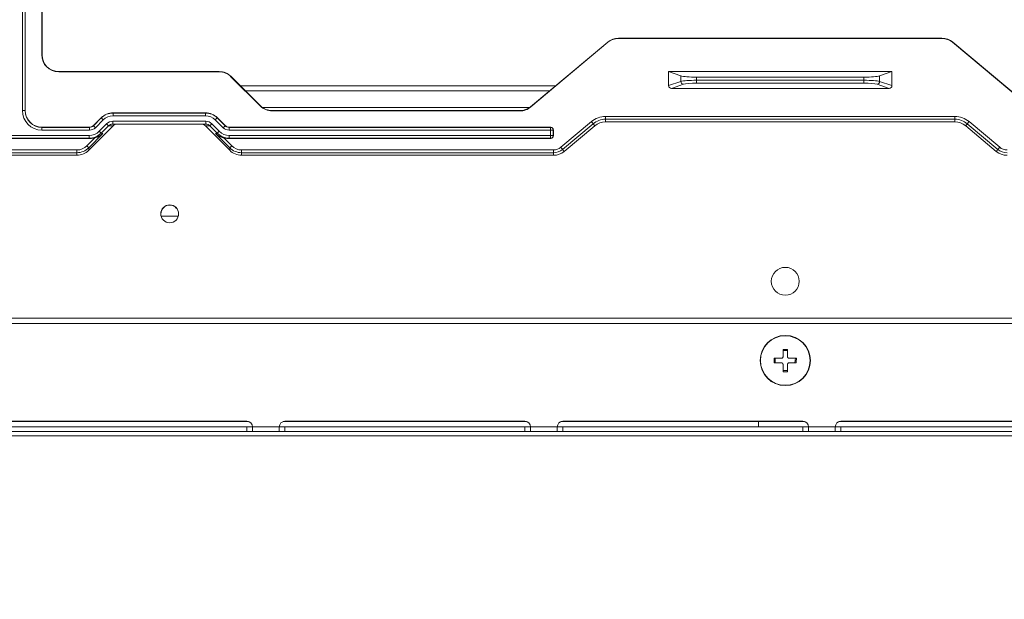
# Model space of a CAD drawing. Units: millimetres. Extents: x 0 to 297, y 0 to 265.
# Drawn here: x 193 to 202, y 49 to 54 of the extents above; entities that cross this region are included whole.
import ezdxf

# ---------------------------------------------------------------- set-up
doc = ezdxf.new("R2010")
doc.units = ezdxf.units.MM
doc.layers.add('102', color=7, linetype='Continuous', true_color=0xffffff)
doc.styles.add('Malgun Gothic', font='malgun.ttf')
doc.dimstyles.get("Standard").update_dxf_attribs({"dimtxt": 0.18, "dimasz": 0.18, "dimexe": 0.18, "dimexo": 0.0625, "dimgap": 0.09, "dimtad": 0, "dimtih": 1, "dimtoh": 1, "dimdec": 4, "dimzin": 0, "dimdsep": 46, "dimtxsty": 'Standard', "dimcen": 0.09, "dimadec": 0, "dimazin": 0, "dimtfac": 1, "dimtdec": 4, "dimtofl": 0, "dimtmove": 0, "dimatfit": 3, "dimfxl": 0, "dimtolj": 1, "dimtzin": 0, "dimarcsym": 0})

# ---------------------------------------------------------------- blocks, each defined once
blk = doc.blocks.new('_U11')
at = {"layer": '102', "color": 7, "lineweight": 13}
for p, q in [((204.467, 50.2796), (204.467, 43.0529)), ((205.552, 50.3046), (205.552, 43.0529)), ((207.1075, 43.8149), (198.117, 43.8149))]:
    blk.add_line(p, q, dxfattribs=at)
at = {"layer": '102', "color": 7, "lineweight": 70}
for points in [[(204.467, 43.8149), (201.927, 43.2518), (201.927, 44.378)], [(205.552, 43.8149), (208.092, 44.378), (208.092, 43.2518)]]:
    blk.add_solid(points, dxfattribs=at)
at = {"layer": '102', "color": 7, "linetype": 'Continuous', "lineweight": 13, "insert": (206.1985, 45.1918), "char_height": 2.54, "attachment_point": 7, "line_spacing_factor": 1.040712, "style": 'Malgun Gothic'}
blk.add_mtext('\\fMalgun Gothic|b0|i0;\\W1.0000;\\A1;{\\H0.7x;\\S7/8;}', dxfattribs=at)
blk = doc.blocks.new('_U17')
at = {"layer": '102', "color": 7, "lineweight": 13}
for p, q in [((204.467, 56.2446), (204.467, 43.0529)), ((169.147, 52.3829), (169.147, 43.0529)), ((169.147, 43.8149), (204.467, 43.8149))]:
    blk.add_line(p, q, dxfattribs=at)
at = {"layer": '102', "color": 7, "lineweight": 70}
for points in [[(169.147, 43.8149), (171.687, 44.378), (171.687, 43.2518)], [(204.467, 43.8149), (201.927, 43.2518), (201.927, 44.378)]]:
    blk.add_solid(points, dxfattribs=at)
at = {"layer": '102', "color": 7, "linetype": 'Continuous', "lineweight": 13, "insert": (183.8246, 45.1918), "char_height": 2.54, "attachment_point": 7, "line_spacing_factor": 1.040712, "style": 'Malgun Gothic'}
blk.add_mtext('\\fMalgun Gothic|b0|i0;\\W1.0000;27\\A1;{\\H0.7x;\\S13/16;}', dxfattribs=at)

msp = doc.modelspace()

# ---------------------------------------------------------------- linework, layer by layer
at = {"layer": '102', "color": 3, "linetype": 'Continuous', "lineweight": 18}
for p, q in [((193.494385, 53.42159), (193.494385, 62.71159)), ((193.497003, 53.42159), (193.497003, 62.71159)), ((193.345686, 58.00669), (193.345686, 52.921699)), ((193.347003, 52.923016), (193.347003, 58.007705)), ((198.564534, 53.536497), (197.873539, 52.956683)), ((198.566217, 53.534491), (197.875222, 52.954677)), ((201.558054, 53.57159), (198.660952, 53.57159)), ((198.660952, 53.568972), (201.558054, 53.568972)), ((202.343783, 52.954677), (201.652789, 53.534491)), ((202.345466, 52.956683), (201.654472, 53.536497)), ((193.647003, 53.27159), (195.084871, 53.27159)), ((199.109503, 53.145716), (199.109503, 53.27159)), ((201.109503, 53.27159), (199.109503, 53.27159)), ((199.219168, 53.233927), (199.109503, 53.27159)), ((201.109503, 53.27159), (200.999838, 53.233927)), ((201.109503, 53.145716), (201.109503, 53.27159)), ((193.647003, 53.268972), (195.084871, 53.268972)), ((195.451217, 52.963672), (195.189085, 53.225804)), ((195.190937, 53.227656), (195.453069, 52.965524)), ((200.858884, 53.22159), (199.360122, 53.22159)), ((198.097562, 53.144822), (195.273672, 53.144822)), ((199.134979, 53.12159), (201.084027, 53.12159)), ((197.865571, 52.95063), (195.470236, 52.95063)), ((197.864428, 52.949932), (195.471378, 52.949932)), ((197.777121, 52.92159), (195.559135, 52.92159)), ((197.777121, 52.918972), (195.559135, 52.918972)), ((193.956645, 52.787681), (194.026626, 52.857662)), ((194.132677, 52.90159), (194.961329, 52.90159)), ((195.067379, 52.857662), (195.13736, 52.787681)), ((193.921295, 52.773039), (193.49698, 52.773039)), ((194.132798, 52.786408), (193.915937, 52.566202)), ((194.963857, 52.80159), (194.130148, 52.80159)), ((195.178069, 52.566202), (194.961208, 52.786408)), ((198.053209, 52.773039), (195.172711, 52.773039)), ((198.078206, 52.698035), (198.078206, 52.748042)), ((198.448505, 52.786497), (198.174624, 52.556683)), ((198.544923, 52.82159), (201.674083, 52.82159)), ((202.044382, 52.556683), (201.770501, 52.786497)), ((193.931125, 52.673039), (188.803296, 52.673039)), ((194.043094, 52.717903), (193.915937, 52.588784)), ((195.178069, 52.588784), (195.050911, 52.717903)), ((198.053209, 52.673039), (195.162881, 52.673039)), ((193.809871, 52.52159), (188.7783, 52.52159)), ((198.078206, 52.52159), (195.284135, 52.52159)), ((205.487003, 51.012427), (168.117003, 51.012427)), ((193.182003, 50.13659), (195.332003, 50.13659)), ((195.672003, 50.13659), (197.822003, 50.13659)), ((198.162003, 50.13659), (200.312003, 50.13659)), ((200.652003, 50.13659), (202.802003, 50.13659)), ((168.217003, 50.00639), (205.087003, 50.00639)), ((168.469332, 50.04639), (205.087003, 50.04639)), ((195.332003, 50.08659), (193.182003, 50.08659)), ((195.332003, 50.04659), (193.182003, 50.04659)), ((195.382003, 50.08659), (195.332003, 50.08659)), ((195.382003, 50.04659), (195.332003, 50.04659)), ((195.622003, 50.04659), (195.382003, 50.04659)), ((195.672003, 50.08659), (195.622003, 50.08659)), ((195.672003, 50.04659), (195.622003, 50.04659)), ((197.822003, 50.08659), (195.672003, 50.08659)), ((197.822003, 50.04659), (195.672003, 50.04659)), ((197.872003, 50.08659), (197.822003, 50.08659)), ((197.872003, 50.04659), (197.822003, 50.04659)), ((198.112003, 50.04659), (197.872003, 50.04659)), ((198.162003, 50.08659), (198.112003, 50.08659)), ((198.162003, 50.04659), (198.112003, 50.04659)), ((200.312003, 50.08659), (198.162003, 50.08659)), ((200.312003, 50.04659), (198.162003, 50.04659)), ((200.362003, 50.08659), (200.312003, 50.08659)), ((200.362003, 50.04659), (200.312003, 50.04659)), ((200.602003, 50.04659), (200.362003, 50.04659)), ((200.652003, 50.08659), (200.602003, 50.08659)), ((200.652003, 50.04659), (200.602003, 50.04659)), ((202.802003, 50.08659), (200.652003, 50.08659)), ((202.802003, 50.04659), (200.652003, 50.04659))]:
    msp.add_line(p, q, dxfattribs=at)
at = {"layer": '102', "color": 3, "linetype": 'Continuous', "lineweight": 13}
for p, q in [((193.32069, 52.921699), (193.32069, 57.994344)), ((198.566217, 53.534491), (198.564534, 53.536497)), ((198.660952, 53.57159), (198.660952, 53.568972)), ((201.558054, 53.568972), (201.558054, 53.57159)), ((201.654472, 53.536497), (201.652789, 53.534491)), ((193.494385, 53.42159), (193.497003, 53.42159)), ((193.647003, 53.27159), (193.647003, 53.268972)), ((195.084871, 53.268972), (195.084871, 53.27159)), ((195.190937, 53.227656), (195.189085, 53.225804)), ((199.109503, 53.145716), (199.219168, 53.183378)), ((199.219168, 53.183378), (199.219168, 53.233927)), ((199.360122, 53.22159), (199.360122, 53.193659)), ((199.360122, 53.193659), (199.360122, 53.168852)), ((199.360122, 53.193659), (200.858884, 53.193659)), ((200.858884, 53.193659), (200.858884, 53.22159)), ((200.858884, 53.193659), (200.858884, 53.168852)), ((200.999838, 53.233927), (200.999838, 53.183378)), ((200.999838, 53.183378), (201.109503, 53.145716)), ((198.044992, 53.100607), (195.31767, 53.100607)), ((199.24266, 53.158572), (199.134979, 53.12159)), ((200.858884, 53.168852), (199.360122, 53.168852)), ((201.084027, 53.12159), (200.976345, 53.158572)), ((193.32069, 52.921699), (193.345686, 52.921699)), ((193.345686, 52.921699), (193.347003, 52.923016)), ((195.451217, 52.963672), (195.453069, 52.965524)), ((195.559135, 52.92159), (195.559135, 52.918972)), ((197.777121, 52.918972), (197.777121, 52.92159)), ((197.873539, 52.956683), (197.875222, 52.954677)), ((193.957191, 52.786365), (194.027172, 52.856346)), ((194.044847, 52.838671), (193.974866, 52.76869)), ((194.027172, 52.856346), (194.026626, 52.857663)), ((194.027172, 52.856346), (194.044847, 52.838671)), ((194.132676, 52.90159), (194.133222, 52.900273)), ((194.133222, 52.900273), (194.133222, 52.875277)), ((194.133222, 52.900273), (194.960784, 52.900273)), ((194.960784, 52.875277), (194.133222, 52.875277)), ((194.960784, 52.900273), (194.961329, 52.90159)), ((194.960784, 52.900273), (194.960784, 52.875277)), ((195.066834, 52.856346), (195.049159, 52.838671)), ((195.11914, 52.76869), (195.049159, 52.838671)), ((195.067379, 52.857663), (195.066834, 52.856346)), ((195.066834, 52.856346), (195.136815, 52.786365)), ((198.544923, 52.844396), (198.544923, 52.869016)), ((198.544923, 52.869016), (201.674083, 52.869016)), ((198.544923, 52.844396), (198.544923, 52.82159)), ((201.674083, 52.844396), (198.544923, 52.844396)), ((201.674083, 52.844396), (201.674083, 52.869016)), ((201.674083, 52.844396), (201.674083, 52.82159)), ((193.49698, 52.773039), (193.495663, 52.771722)), ((193.495663, 52.771722), (193.921841, 52.771722)), ((193.495663, 52.746726), (193.495663, 52.771722)), ((193.921841, 52.746726), (193.495663, 52.746726)), ((193.921841, 52.771722), (193.921295, 52.773039)), ((193.921841, 52.746726), (193.921841, 52.771722)), ((193.956645, 52.787681), (193.957191, 52.786365)), ((193.957191, 52.786365), (193.974866, 52.76869)), ((194.009771, 52.737057), (194.075516, 52.803817)), ((194.093194, 52.786408), (194.027448, 52.719648)), ((194.093194, 52.786408), (194.075516, 52.803817)), ((194.132798, 52.786408), (194.093194, 52.786408)), ((194.130148, 52.80159), (194.130148, 52.82659)), ((194.130148, 52.82659), (194.963857, 52.82659)), ((195.000812, 52.786408), (194.961208, 52.786408)), ((194.963857, 52.80159), (194.963857, 52.82659)), ((195.000812, 52.786408), (195.018489, 52.803817)), ((195.066557, 52.719648), (195.000812, 52.786408)), ((195.018489, 52.803817), (195.084235, 52.737057)), ((195.136815, 52.786365), (195.11914, 52.76869)), ((195.136815, 52.786365), (195.13736, 52.787681)), ((195.17271, 52.773039), (195.172165, 52.771722)), ((195.172165, 52.771722), (195.172165, 52.746726)), ((195.172165, 52.771722), (198.051893, 52.771722)), ((198.051893, 52.746726), (195.172165, 52.746726)), ((198.051893, 52.771722), (198.05321, 52.773039)), ((198.051893, 52.771722), (198.051893, 52.746726)), ((198.051893, 52.699352), (198.051893, 52.746726)), ((198.076889, 52.746726), (198.051893, 52.746726)), ((198.078206, 52.748043), (198.076889, 52.746726)), ((198.076889, 52.746726), (198.076889, 52.699352)), ((198.144139, 52.593014), (198.41802, 52.822827)), ((198.433845, 52.803967), (198.159964, 52.574154)), ((198.433845, 52.803967), (198.41802, 52.822827)), ((198.433845, 52.803967), (198.448505, 52.786497)), ((201.78516, 52.803967), (201.770501, 52.786497)), ((201.78516, 52.803967), (201.800986, 52.822827)), ((202.059041, 52.574154), (201.78516, 52.803967)), ((201.800986, 52.822827), (202.074867, 52.593014)), ((188.804613, 52.699352), (193.919322, 52.699352)), ((193.919322, 52.674356), (188.804613, 52.674356)), ((193.898259, 52.606193), (193.968685, 52.677706)), ((193.919322, 52.674356), (193.919322, 52.699352)), ((193.931125, 52.673039), (193.919322, 52.674356)), ((194.027448, 52.719648), (194.009771, 52.737057)), ((194.027448, 52.719648), (194.043094, 52.717903)), ((195.050911, 52.717903), (195.066557, 52.719648)), ((195.066557, 52.719648), (195.084235, 52.737057)), ((195.12532, 52.677706), (195.195747, 52.606193)), ((195.174683, 52.674356), (195.162881, 52.673039)), ((195.174683, 52.699352), (198.051893, 52.699352)), ((195.174683, 52.674356), (195.174683, 52.699352)), ((198.051893, 52.674356), (195.174683, 52.674356)), ((198.051893, 52.674356), (198.051893, 52.699352)), ((198.076889, 52.699352), (198.051893, 52.699352)), ((198.05321, 52.673039), (198.051893, 52.674356)), ((198.076889, 52.699352), (198.078206, 52.698035)), ((188.7783, 52.569016), (193.809871, 52.569016)), ((193.809871, 52.544396), (193.809871, 52.569016)), ((193.915937, 52.588784), (193.898259, 52.606193)), ((193.915937, 52.588784), (193.915937, 52.566202)), ((195.178069, 52.588784), (195.195747, 52.606193)), ((195.178069, 52.566202), (195.178069, 52.588784)), ((195.284135, 52.544396), (195.284135, 52.569016)), ((195.284135, 52.569016), (198.078206, 52.569016)), ((198.078206, 52.544396), (198.078206, 52.569016)), ((198.159964, 52.574154), (198.144139, 52.593014)), ((198.159964, 52.574154), (198.174624, 52.556683)), ((202.059041, 52.574154), (202.044382, 52.556683)), ((202.059041, 52.574154), (202.074867, 52.593014)), ((193.809871, 52.544396), (188.7783, 52.544396)), ((193.809871, 52.52159), (193.809871, 52.544396)), ((195.284135, 52.544396), (195.284135, 52.52159)), ((198.078206, 52.544396), (195.284135, 52.544396)), ((198.078206, 52.544396), (198.078206, 52.52159)), ((194.563242, 51.975143), (194.71773, 51.975143)), ((168.117003, 51.062154), (205.487003, 51.062154)), ((195.346616, 50.134363), (193.167059, 50.134363)), ((197.836558, 50.134363), (195.657002, 50.134363)), ((199.91534, 50.134363), (198.146945, 50.134363)), ((199.91534, 50.134363), (199.91534, 50.13659)), ((200.326786, 50.134363), (199.91534, 50.134363)), ((199.91534, 50.08659), (199.91534, 50.134363)), ((202.816763, 50.134363), (200.637388, 50.134363)), ((195.332003, 50.08659), (195.332003, 50.04659)), ((195.382003, 50.08659), (195.622003, 50.08659)), ((195.672003, 50.08659), (195.672003, 50.04659)), ((197.822003, 50.08659), (197.822003, 50.04659)), ((197.872003, 50.08659), (198.112003, 50.08659)), ((198.162003, 50.08659), (198.162003, 50.04659)), ((200.312003, 50.08659), (200.312003, 50.04659)), ((200.362003, 50.08659), (200.602003, 50.08659)), ((200.652003, 50.08659), (200.652003, 50.04659))]:
    msp.add_line(p, q, dxfattribs=at)
at = {"layer": '102', "color": 53, "linetype": 'Continuous', "lineweight": 18}
for p, q in [((200.134503, 50.771945), (200.174503, 50.771945)), ((200.064147, 50.66159), (200.064147, 50.70159)), ((200.244821, 50.70159), (200.241322, 50.66159)), ((200.174503, 50.591234), (200.134503, 50.591234))]:
    msp.add_line(p, q, dxfattribs=at)
at = {"layer": '102', "color": 151, "linetype": 'Continuous', "lineweight": 18}
for p, q in [((195.382003, 50.08659), (195.382003, 50.04659)), ((195.622003, 50.04659), (195.622003, 50.08659)), ((197.872003, 50.08659), (197.872003, 50.04659)), ((198.112003, 50.04659), (198.112003, 50.08659)), ((200.362003, 50.08659), (200.362003, 50.04659)), ((200.602003, 50.04659), (200.602003, 50.08659))]:
    msp.add_line(p, q, dxfattribs=at)
at = {"layer": '102', "color": 3, "linetype": 'Continuous', "lineweight": 18}
for centre, radius in [((194.640912, 51.99659), 0.08), ((200.154503, 51.39159), 0.125)]:
    msp.add_circle(centre, radius, dxfattribs=at)
at = {"layer": '102', "color": 53, "linetype": 'Continuous', "lineweight": 18}
msp.add_circle((200.154503, 50.68159), 0.225, dxfattribs=at)
at = {"layer": '102', "color": 53, "linetype": 'Continuous', "lineweight": 13}
msp.add_circle((200.154503, 50.68159), 0.222347, dxfattribs=at)
at = {"layer": '102', "color": 3, "linetype": 'Continuous', "lineweight": 18}
for centre, radius, start, end in [((198.660952, 53.42159), 0.15, 90, 130), ((198.660952, 53.42159), 0.147382, 90, 130), ((201.558054, 53.42159), 0.15, 50, 90), ((201.558054, 53.42159), 0.147382, 50, 90), ((193.647003, 53.42159), 0.152618, 180, 270), ((193.647003, 53.42159), 0.15, 180, 270), ((195.084871, 53.12159), 0.15, 45, 90), ((195.084871, 53.12159), 0.147382, 45, 90), ((195.559135, 53.07159), 0.152618, 225, 270), ((195.559135, 53.07159), 0.15, 225, 270), ((197.777121, 53.07159), 0.15, 270, 310), ((197.777121, 53.07159), 0.152618, 270, 310), ((198.544923, 52.67159), 0.15, 90, 130), ((201.674083, 52.67159), 0.15, 50, 90), ((198.078206, 52.67159), 0.15, 270, 310), ((202.1408, 52.67159), 0.15, 230, 270), ((194.640912, 51.99467), 0.08, 90, 179.2295822), ((194.640912, 51.99467), 0.08, 1.018222, 90), ((195.332003, 50.08659), 0.05, 360, 90), ((195.672003, 50.08659), 0.05, 90, 180), ((197.822003, 50.08659), 0.05, 360, 90), ((198.162003, 50.08659), 0.05, 90, 180), ((200.312003, 50.08659), 0.05, 360, 90), ((200.652003, 50.08659), 0.05, 90, 180)]:
    msp.add_arc(centre, radius, start, end, dxfattribs=at)
at = {"layer": '102', "color": 3, "linetype": 'Continuous', "lineweight": 13}
for centre, radius, start, end in [((198.544923, 52.67159), 0.197427, 90, 130), ((198.544923, 52.67159), 0.172806, 90, 130), ((201.674083, 52.67159), 0.197427, 50, 90), ((201.674083, 52.67159), 0.172806, 50, 90), ((198.078206, 52.67159), 0.102573, 270, 310), ((198.078206, 52.67159), 0.127194, 270, 310), ((202.1408, 52.67159), 0.127194, 230, 270), ((202.1408, 52.67159), 0.102573, 230, 270)]:
    msp.add_arc(centre, radius, start, end, dxfattribs=at)
at = {"layer": '102', "color": 3, "linetype": 'Continuous', "lineweight": 18}
for centre, major_axis, ratio, start_param, end_param in [((199.360122, 53.24034), (0.15, 0), 0.125, 3.4906585, 4.71238898), ((200.858884, 53.24034), (0.15, 0), 0.125, 4.71238898, 5.93411946), ((199.136107, 53.146784), (-0.025335, -0.008701), 0.93327637, 5.97301122, 7.50137243), ((201.082898, 53.146784), (-0.025335, 0.008701), 0.93327637, 1.92340553, 3.45176674), ((193.497026, 52.923062), (-0.106098, -0.106098), 0.99969546, 5.49793825, 7.06843237), ((194.132695, 52.751567), (-0.057413, 0.138607), 0.99982157, 5.89054833, 6.67582229), ((194.96131, 52.751567), (0.057413, 0.138607), 0.99982157, 5.89054833, 6.67582229), ((193.921289, 52.823047), (0.019138, -0.046202), 0.99982157, 5.89054537, 6.67582524), ((194.130148, 52.75159), (0.051491, 0), 0.97104403, 1.57079633, 2.37127362), ((194.169219, 52.75159), (0.050748, 0), 0.98525577, 1.57079633, 2.37127362), ((194.924786, 52.75159), (0.050748, 0), 0.98525577, 0.77031903, 1.57079633), ((194.963857, 52.75159), (0.051491, 0), 0.97104403, 0.77031903, 1.57079633), ((195.172717, 52.823047), (-0.019138, -0.046202), 0.99982157, 5.89054537, 6.67582524), ((198.053202, 52.748035), (0.017683, 0.017683), 0.99969546, 5.49792992, 7.06844069), ((193.930715, 52.823062), (-0.150911, 0.016836), 0.98783375, 1.68325613, 1.93333398), ((195.16329, 52.823062), (0.150911, 0.016836), 0.98783375, 4.34985133, 4.59992918), ((198.053202, 52.698043), (0.017683, -0.017683), 0.99969546, 5.49792992, 7.0684407), ((193.809871, 52.673904), (0, -0.152314), 0.98480775, 0, 0.78539816), ((195.284135, 52.673904), (0, 0.152314), 0.98480775, 2.35619449, 3.14159265)]:
    msp.add_ellipse(centre, major_axis=major_axis, ratio=ratio, start_param=start_param, end_param=end_param, dxfattribs=at)
at = {"layer": '102', "color": 3, "linetype": 'Continuous', "lineweight": 13}
for centre, major_axis, ratio, start_param, end_param in [((199.360122, 53.178034), (0.15, 0), 0.10416667, 1.57079633, 2.7925268), ((199.24266, 53.183378), (-0.00812, 0.023644), 0.93327637, 1.26062224, 2.78898345), ((200.858884, 53.178034), (0.15, 0), 0.10416667, 0.34906585, 1.57079633), ((200.976345, 53.183378), (0.00812, 0.023644), 0.93327637, 3.49420185, 5.02256307), ((199.360122, 53.153227), (0.125, 0), 0.125, 1.57079633, 2.7925268), ((200.858884, 53.153227), (0.125, 0), 0.125, 0.34906585, 1.57079633), ((193.495717, 52.921753), (-0.123781, -0.123781), 0.99969546, 5.49793944, 7.06843118), ((193.495717, 52.921753), (-0.106109, -0.106109), 0.999594, 5.49793944, 7.06843118), ((194.133238, 52.750258), (0.057409, -0.138598), 0.99988103, 2.74895666, 3.53422865), ((194.133238, 52.750258), (-0.047844, 0.115506), 0.99982157, 5.89054931, 6.6758213), ((194.960768, 52.750258), (-0.057409, -0.138598), 0.99988103, 2.74895666, 3.53422865), ((194.960768, 52.750258), (0.047844, 0.115506), 0.99982157, 5.89054931, 6.6758213), ((193.921831, 52.821737), (0.019141, -0.04621), 0.99964322, 5.89054931, 6.6758213), ((193.921831, 52.821737), (0.028706, -0.069303), 0.99982157, 5.89054931, 6.6758213), ((194.130148, 52.75159), (0.076122, 0), 0.98525577, 1.57079633, 2.37127362), ((194.963857, 52.75159), (0.076122, 0), 0.98525577, 0.77031903, 1.57079633), ((195.172174, 52.821737), (-0.028706, -0.069303), 0.99982157, 5.89054931, 6.6758213), ((195.172174, 52.821737), (-0.019141, -0.04621), 0.99964322, 5.89054931, 6.6758213), ((198.051893, 52.746726), (0.017678, -0.017678), 0.99969546, 0.78555046, 2.3560422), ((193.918981, 52.824371), (-0.125759, 0.01403), 0.98783375, 1.68325752, 2.48089277), ((193.918981, 52.824371), (0.150303, -0.016768), 0.99183157, 4.82485017, 5.62248543), ((195.175025, 52.824371), (-0.150303, -0.016768), 0.99183157, 0.66069988, 1.45833514), ((195.175025, 52.824371), (0.125759, 0.01403), 0.98783375, 3.80229253, 4.59992779), ((198.051893, 52.699352), (-0.017678, -0.017678), 0.99969546, 0.78555046, 2.3560422), ((193.809871, 52.695945), (0, -0.126928), 0.98480775, 0, 0.78539816), ((193.809871, 52.695945), (0, -0.151549), 0.98978202, 0, 0.78539816), ((195.284135, 52.695945), (0, -0.151549), 0.98978202, 5.49778714, 6.28318531), ((195.284135, 52.695945), (0, 0.126928), 0.98480775, 2.35619449, 3.14159265)]:
    msp.add_ellipse(centre, major_axis=major_axis, ratio=ratio, start_param=start_param, end_param=end_param, dxfattribs=at)
at = {"layer": '102', "color": 3, "linetype": 'Continuous', "lineweight": 18}
for points, knots in [([(193.968685, 52.677706), (193.972314, 52.678622), (193.975869, 52.679648), (193.982858, 52.681908), (193.986291, 52.683142), (193.993048, 52.68581), (193.996372, 52.687245), (194.001281, 52.689549), (194.002904, 52.690341), (194.006099, 52.691963), (194.007676, 52.692794), (194.01546, 52.697049), (194.02137, 52.700771), (194.029823, 52.706829), (194.032571, 52.708928), (194.036594, 52.7122), (194.03858, 52.713867), (194.040528, 52.715582), (194.041819, 52.716736), (194.042463, 52.71732), (194.043094, 52.717903)], [0, 0, 0, 0, 0.125, 0.125, 0.25, 0.25, 0.375, 0.375, 0.4375, 0.4375, 0.5, 0.5, 0.75, 0.75, 0.875, 0.875, 0.9375, 0.96875, 0.96875, 1, 1, 1, 1]), ([(195.050911, 52.717903), (195.051543, 52.71732), (195.052187, 52.716736), (195.053477, 52.715582), (195.055426, 52.713867), (195.057412, 52.7122), (195.061434, 52.708928), (195.064183, 52.706829), (195.072636, 52.700771), (195.078546, 52.697049), (195.086329, 52.692794), (195.087906, 52.691963), (195.091102, 52.690341), (195.092724, 52.689549), (195.097634, 52.687245), (195.100958, 52.68581), (195.107715, 52.683142), (195.111148, 52.681908), (195.118136, 52.679648), (195.121692, 52.678622), (195.12532, 52.677706)], [0, 0, 0, 0, 0.03125, 0.03125, 0.0625, 0.125, 0.125, 0.25, 0.25, 0.5, 0.5, 0.5625, 0.5625, 0.625, 0.625, 0.75, 0.75, 0.875, 0.875, 1, 1, 1, 1])]:
    msp.add_open_spline(points, degree=3, knots=knots, dxfattribs=at)
at = {"layer": '102', "color": 53, "linetype": 'Continuous', "lineweight": 18}
for points, knots in [([(200.119503, 50.70159), (200.120488, 50.70159), (200.121458, 50.701686), (200.122892, 50.70197), (200.123367, 50.702088), (200.124309, 50.702372), (200.124777, 50.702539), (200.126139, 50.703102), (200.127002, 50.703562), (200.128228, 50.704379), (200.128627, 50.704674), (200.129394, 50.705302), (200.129758, 50.705633), (200.130799, 50.706672), (200.131422, 50.707429), (200.132247, 50.708663), (200.132502, 50.709089), (200.132965, 50.709955), (200.133383, 50.71084), (200.133713, 50.711761), (200.133998, 50.7127), (200.134119, 50.713181), (200.134407, 50.71463), (200.134503, 50.715605), (200.134503, 50.71659)], [0, 0, 0, 0, 0.125, 0.125, 0.1875, 0.1875, 0.25, 0.25, 0.375, 0.375, 0.4375, 0.4375, 0.5, 0.5, 0.625, 0.625, 0.6875, 0.6875, 0.75, 0.8125, 0.8125, 0.875, 0.875, 1, 1, 1, 1]), ([(200.134503, 50.71659), (200.134503, 50.727736), (200.134503, 50.738726), (200.134503, 50.754977), (200.134503, 50.760355), (200.134503, 50.768363), (200.134503, 50.771022), (200.134503, 50.776321), (200.134503, 50.778964), (200.134503, 50.78159)], [0, 0, 0, 0, 0.5, 0.5, 0.75, 0.75, 0.875, 0.875, 1, 1, 1, 1]), ([(200.174503, 50.78159), (200.174503, 50.771235), (200.174503, 50.760628), (200.174503, 50.747045), (200.174503, 50.744312), (200.174503, 50.738814), (200.174503, 50.736045), (200.174503, 50.727731), (200.174503, 50.722169), (200.174503, 50.71659)], [0, 0, 0, 0, 0.5, 0.5, 0.625, 0.625, 0.75, 0.75, 1, 1, 1, 1]), ([(200.174503, 50.71659), (200.174503, 50.715605), (200.174599, 50.714635), (200.174883, 50.7132), (200.175001, 50.712726), (200.175285, 50.711784), (200.175452, 50.711316), (200.176015, 50.709953), (200.176475, 50.70909), (200.177292, 50.707864), (200.177587, 50.707465), (200.178215, 50.706699), (200.178545, 50.706334), (200.179585, 50.705294), (200.180342, 50.704671), (200.181576, 50.703846), (200.182002, 50.703591), (200.182868, 50.703128), (200.183753, 50.70271), (200.184674, 50.70238), (200.185613, 50.702095), (200.186094, 50.701974), (200.187543, 50.701686), (200.188518, 50.70159), (200.189503, 50.70159)], [0, 0, 0, 0, 0.125, 0.125, 0.1875, 0.1875, 0.25, 0.25, 0.375, 0.375, 0.4375, 0.4375, 0.5, 0.5, 0.625, 0.625, 0.6875, 0.6875, 0.75, 0.8125, 0.8125, 0.875, 0.875, 1, 1, 1, 1]), ([(200.054503, 50.70159), (200.059688, 50.70159), (200.064946, 50.70159), (200.072948, 50.70159), (200.075635, 50.70159), (200.081045, 50.70159), (200.08377, 50.70159), (200.097402, 50.70159), (200.108405, 50.70159), (200.119503, 50.70159)], [0, 0, 0, 0, 0.25, 0.25, 0.375, 0.375, 0.5, 0.5, 1, 1, 1, 1]), ([(200.119503, 50.66159), (200.113975, 50.66159), (200.108459, 50.66159), (200.100201, 50.66159), (200.097451, 50.66159), (200.091958, 50.66159), (200.089215, 50.66159), (200.083756, 50.66159), (200.081035, 50.66159), (200.075631, 50.66159), (200.06758, 50.66159), (200.059691, 50.66159), (200.054503, 50.66159)], [0, 0, 0, 0, 0.25, 0.25, 0.375, 0.375, 0.5, 0.5, 0.625, 0.625, 0.75, 1, 1, 1, 1]), ([(200.134503, 50.64659), (200.134503, 50.647575), (200.134407, 50.648545), (200.134123, 50.649979), (200.134005, 50.650454), (200.133721, 50.651396), (200.133554, 50.651864), (200.132991, 50.653226), (200.132531, 50.654089), (200.131714, 50.655315), (200.131419, 50.655714), (200.130791, 50.656481), (200.13046, 50.656845), (200.12942, 50.657886), (200.128663, 50.658509), (200.12743, 50.659334), (200.127004, 50.659589), (200.126137, 50.660052), (200.125253, 50.66047), (200.124332, 50.6608), (200.123392, 50.661085), (200.122911, 50.661206), (200.121463, 50.661494), (200.120488, 50.66159), (200.119503, 50.66159)], [0, 0, 0, 0, 0.125, 0.125, 0.1875, 0.1875, 0.25, 0.25, 0.375, 0.375, 0.4375, 0.4375, 0.5, 0.5, 0.625, 0.625, 0.6875, 0.6875, 0.75, 0.8125, 0.8125, 0.875, 0.875, 1, 1, 1, 1]), ([(200.134503, 50.58159), (200.134503, 50.591944), (200.134503, 50.602552), (200.134503, 50.616134), (200.134503, 50.618867), (200.134503, 50.624366), (200.134503, 50.627135), (200.134503, 50.635449), (200.134503, 50.64101), (200.134503, 50.64659)], [0, 0, 0, 0, 0.5, 0.5, 0.625, 0.625, 0.75, 0.75, 1, 1, 1, 1]), ([(200.189503, 50.66159), (200.188518, 50.66159), (200.187548, 50.661494), (200.186113, 50.66121), (200.185639, 50.661092), (200.184697, 50.660808), (200.184229, 50.660641), (200.182866, 50.660078), (200.182003, 50.659618), (200.180777, 50.658801), (200.180378, 50.658506), (200.179612, 50.657878), (200.179247, 50.657547), (200.178207, 50.656507), (200.177584, 50.65575), (200.176759, 50.654517), (200.176504, 50.654091), (200.176041, 50.653224), (200.175623, 50.65234), (200.175293, 50.651419), (200.175008, 50.650479), (200.174887, 50.649998), (200.174599, 50.64855), (200.174503, 50.647575), (200.174503, 50.64659)], [0, 0, 0, 0, 0.125, 0.125, 0.1875, 0.1875, 0.25, 0.25, 0.375, 0.375, 0.4375, 0.4375, 0.5, 0.5, 0.625, 0.625, 0.6875, 0.6875, 0.75, 0.8125, 0.8125, 0.875, 0.875, 1, 1, 1, 1]), ([(200.174503, 50.64659), (200.174503, 50.635443), (200.174503, 50.624454), (200.174503, 50.608203), (200.174503, 50.602825), (200.174503, 50.594817), (200.174503, 50.592157), (200.174503, 50.586858), (200.174503, 50.584216), (200.174503, 50.58159)], [0, 0, 0, 0, 0.5, 0.5, 0.75, 0.75, 0.875, 0.875, 1, 1, 1, 1]), ([(200.189503, 50.70159), (200.19503, 50.70159), (200.200547, 50.70159), (200.208805, 50.70159), (200.211554, 50.70159), (200.217048, 50.70159), (200.219791, 50.70159), (200.22525, 50.70159), (200.22797, 50.70159), (200.233375, 50.70159), (200.241426, 50.70159), (200.249315, 50.70159), (200.254503, 50.70159)], [0, 0, 0, 0, 0.25, 0.25, 0.375, 0.375, 0.5, 0.5, 0.625, 0.625, 0.75, 1, 1, 1, 1]), ([(200.25112, 50.66159), (200.246186, 50.66159), (200.241185, 50.66159), (200.233582, 50.66159), (200.23103, 50.66159), (200.225893, 50.66159), (200.223316, 50.66159), (200.210411, 50.66159), (200.199999, 50.66159), (200.189503, 50.66159)], [0, 0, 0, 0, 0.25, 0.25, 0.375, 0.375, 0.5, 0.5, 1, 1, 1, 1])]:
    msp.add_open_spline(points, degree=3, knots=knots, dxfattribs=at)
for points in [[(200.134503, 50.78159), (200.147931, 50.781681), (200.161263, 50.781679), (200.174503, 50.78159)], [(200.054503, 50.66159), (200.054412, 50.675019), (200.054413, 50.688351), (200.054503, 50.70159)], [(200.254503, 50.70159), (200.253461, 50.688188), (200.252332, 50.674855), (200.25112, 50.66159)], [(200.174503, 50.58159), (200.161074, 50.581499), (200.147742, 50.5815), (200.134503, 50.58159)]]:
    msp.add_open_spline(points, degree=3, dxfattribs=at)

# ---------------------------------------------------------------- dimensions: what is measured, and where the dimension line sits
at = {"layer": '102', "color": 7, "linetype": 'Continuous', "lineweight": 13}
dim = msp.add_linear_dim(base=(204.467003, 43.81494), p1=(169.147003, 62.11659), p2=(204.467003, 57.00659), dimstyle='Standard', override={"dimtxt": 2.54, "dimasz": 2.54, "dimexe": 0.762, "dimexo": 0.762, "dimgap": 1.27, "dimtad": 1, "dimtih": 1, "dimtoh": 0, "dimdec": 5, "dimlfac": 0.787402, "dimzin": 8, "dimdsep": 46, "dimlunit": 5, "dimtxsty": 'Malgun Gothic', "dimsah": 1, "dimse1": 0, "dimse2": 0, "dimsd1": 0, "dimsd2": 0, "dimclrd": 7, "dimclre": 7, "dimclrt": 7, "dimtol": 0, "dimtm": -0.1, "dimtfac": 0.5, "dimtdec": 5, "dimtofl": 1, "dimtmove": 0, "dimlwd": 13, "dimlwe": 13}, dxfattribs=at)
dim.commit()
dim.dimension.update_dxf_attribs({"geometry": '_U17', "text_midpoint": (186.807003, 43.81494), "dimtype": 160})
dim = msp.add_linear_dim(base=(205.552003, 43.81494), p1=(204.467003, 51.04159), p2=(205.552003, 51.06659), text='\\fMalgun Gothic|b0|i0;\\C7;\\A1;{\\H0.7x;\\S7/8;}', dimstyle='Standard', override={"dimtxt": 2.54, "dimasz": 2.54, "dimexe": 0.762, "dimexo": 0.762, "dimgap": 1.27, "dimtad": 1, "dimtih": 1, "dimtoh": 0, "dimdec": 5, "dimlfac": 0.03937, "dimzin": 8, "dimdsep": 46, "dimlunit": 5, "dimpost": '', "dimtxsty": 'Malgun Gothic', "dimsah": 1, "dimse1": 0, "dimse2": 0, "dimsd1": 0, "dimsd2": 0, "dimclrd": 7, "dimclre": 7, "dimclrt": 7, "dimtol": 0, "dimtm": -0.1, "dimtfac": 0.5, "dimtdec": 5, "dimtofl": 1, "dimtmove": 0, "dimlwd": 13, "dimlwe": 13}, dxfattribs=at)
dim.commit()
dim.dimension.update_dxf_attribs({"geometry": '_U11', "text_midpoint": (212.352947, 43.81494), "dimtype": 160})

doc.saveas('drawing.dxf')
